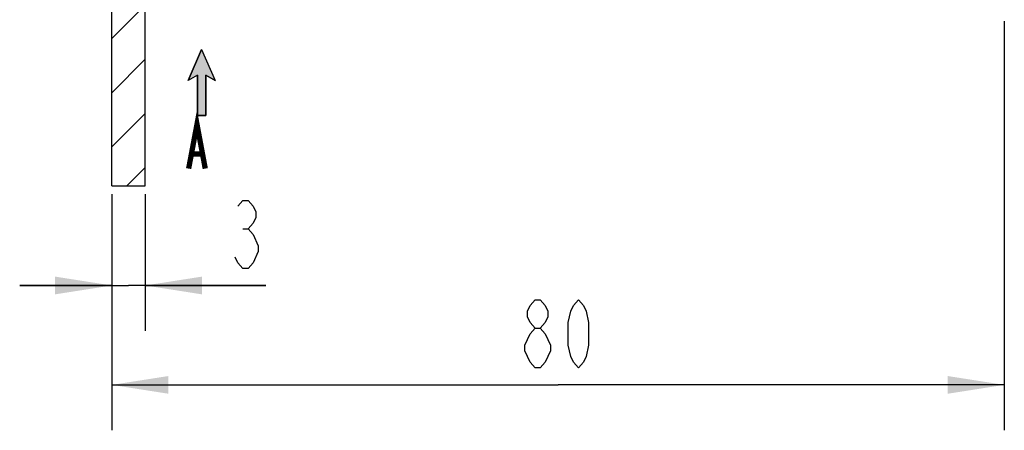
# Model space of a CAD drawing. Units: inches. Extents: x 1.04 to 10.74, y 0.53 to 7.4.
# Drawn here: x 5.39 to 7.12, y 2.47 to 3.2 of the extents above; entities that cross this region are included whole.
import ezdxf

# ---------------------------------------------------------------- set-up
doc = ezdxf.new("R2010")
doc.units = ezdxf.units.IN
doc.header["$LTSCALE"] = 0.64311
doc.header["$MEASUREMENT"] = 0
doc.layers.get('0').update_dxf_attribs({"linetype": 'CONTINUOUS'})
doc.styles.get("Standard").update_dxf_attribs({"font": 'txt', "width": 0.6})
doc.dimstyles.new('DIMSTYLE_1', dxfattribs={"dimtxt": 0.12, "dimasz": 0.1, "dimexe": 0.18, "dimexo": 0.0625, "dimgap": 0.09, "dimtad": 1, "dimlfac": 2, "dimzin": 4, "dimdsep": 46, "dimtxsty": 'Standard', "dimblk": '_FILLED', "dimblk1": '_FILLED', "dimblk2": '_FILLED', "dimcen": 0.09, "dimadec": 0, "dimazin": 0, "dimtp": 0.01, "dimtm": 0.01, "dimtfac": 1, "dimtofl": 0, "dimtmove": 0, "dimatfit": 3, "dimldrblk": '_FILLED', "dimfxl": 1, "dimtolj": 1, "dimtzin": 4, "dimarcsym": 0})

# ---------------------------------------------------------------- blocks, each defined once
blk = doc.blocks.new('_FILLED')
at = {"color": 0, "linetype": 'ByBlock'}
blk.add_solid([(0, 0), (-1, 0.15625), (-1, -0.15625)], dxfattribs=at)
blk = doc.blocks.new('*D1')
at = {"color": 2, "linetype": 'Continuous', "transparency": 16777216}
for p, q in [((5.5481, 2.8887), (5.5481, 2.648)), ((5.6071, 2.8887), (5.6071, 2.648)), ((5.5481, 2.728), (5.3856, 2.728)), ((5.3856, 2.728), (5.5776, 2.728)), ((5.82, 2.728), (5.5776, 2.728)), ((5.6071, 2.728), (5.82, 2.728))]:
    blk.add_line(p, q, dxfattribs=at)
at = {"color": 2, "linetype": 'Continuous', "transparency": 16777216, "xscale": 0.1, "yscale": 0.1, "zscale": 0.1}
blk.add_blockref('_FILLED', (5.5481, 2.728), dxfattribs=at)
at = {"color": 2, "linetype": 'Continuous', "transparency": 16777216, "xscale": 0.1, "yscale": 0.1, "zscale": 0.1, "rotation": 180}
blk.add_blockref('_FILLED', (5.6071, 2.728), dxfattribs=at)
blk = doc.blocks.new('*D6')
at = {"color": 2, "linetype": 'Continuous', "transparency": 16777216}
for p, q in [((7.1229, 3.1938), (7.1229, 2.4728)), ((5.5481, 2.8887), (5.5481, 2.4728)), ((5.5481, 2.5528), (6.3355, 2.5528)), ((7.1229, 2.5528), (6.3355, 2.5528))]:
    blk.add_line(p, q, dxfattribs=at)
at = {"color": 2, "linetype": 'Continuous', "transparency": 16777216, "xscale": 0.1, "yscale": 0.1, "zscale": 0.1, "rotation": 180}
blk.add_blockref('_FILLED', (5.5481, 2.5528), dxfattribs=at)
at = {"color": 2, "linetype": 'Continuous', "transparency": 16777216, "xscale": 0.1, "yscale": 0.1, "zscale": 0.1}
blk.add_blockref('_FILLED', (7.1229, 2.5528), dxfattribs=at)
blk = doc.blocks.new('SYMBOL_1_BL7', base_point=(5.7066, 3.0389))
at = {"linetype": 'Continuous'}
blk.add_hatch(color=7, dxfattribs=at).paths.add_polyline_path([(5.7306, 3.0891), (5.7138, 3.0987), (5.7138, 3.0277), (5.6993, 3.0277), (5.6993, 3.0987), (5.6826, 3.0891), (5.7066, 3.1438)])
at = {"color": 7, "linetype": 'Continuous'}
for p, q in [((5.7066, 3.1438), (5.6826, 3.0891)), ((5.7066, 3.1438), (5.7306, 3.0891)), ((5.6993, 3.0987), (5.6826, 3.0891)), ((5.6993, 3.0987), (5.6993, 3.0277)), ((5.7138, 3.0277), (5.7138, 3.0987)), ((5.7138, 3.0987), (5.7306, 3.0891)), ((5.6993, 3.0277), (5.7138, 3.0277))]:
    blk.add_line(p, q, dxfattribs=at)
blk.add_lwpolyline([(5.7306, 3.0891), (5.7138, 3.0987), (5.7138, 3.0277), (5.6993, 3.0277), (5.6993, 3.0987), (5.6826, 3.0891), (5.7066, 3.1438), (5.7306, 3.0891)], dxfattribs=at)
at = {"color": 7, "linetype": 'Continuous', "const_width": 0.00936}
for points in [[(5.6837, 2.934), (5.6984, 3.012), (5.713, 2.934)], [(5.6896, 2.96), (5.7071, 2.96)]]:
    blk.add_lwpolyline(points, dxfattribs=at)

msp = doc.modelspace()

# ---------------------------------------------------------------- hatches: boundary and pattern name
at = {"linetype": 'Continuous'}
h = msp.add_hatch(dxfattribs=at)
h.set_pattern_fill('DEFAULT__6', color=2, scale=0.067456, angle=45, style=0, pattern_type=0)
h.set_pattern_definition([(45, (0, 0), (-0.04769836, 0.04769836), [])])
edge = h.paths.add_edge_path()
edge.add_line((5.6071, 3.7699), (5.6071, 4.0848))
edge.add_line((5.5481, 3.7699), (5.6071, 3.7699))
edge.add_line((5.5481, 3.7699), (5.5481, 4.0848))
edge.add_line((5.5481, 4.0848), (5.6071, 4.0848))
edge = h.paths.add_edge_path()
edge.add_line((5.6071, 2.9037), (5.6071, 3.258))
edge.add_line((5.5481, 2.9037), (5.6071, 2.9037))
edge.add_line((5.5481, 2.9037), (5.5481, 3.258))
edge.add_line((5.5481, 3.258), (5.6071, 3.258))

# ---------------------------------------------------------------- linework, layer by layer
at = {"color": 7, "linetype": 'Continuous'}
for p, q in [((5.5481, 2.9037), (5.5481, 4.0848)), ((5.6071, 2.9037), (5.6071, 3.2679)), ((5.5481, 2.9037), (5.5481, 3.258)), ((5.6071, 2.9037), (5.6071, 3.258)), ((5.5481, 2.9037), (5.6071, 2.9037)), ((5.5481, 2.9037), (5.6071, 2.9037))]:
    msp.add_line(p, q, dxfattribs=at)
at = {"color": 2, "linetype": 'Continuous'}
for p, q in [((5.7795, 2.828), (5.7885, 2.828)), ((6.277, 2.6128), (6.277, 2.6228))]:
    msp.add_line(p, q, dxfattribs=at)
for points in [[(5.7705, 2.868), (5.7795, 2.878), (5.7885, 2.878), (5.7975, 2.868), (5.802, 2.858), (5.802, 2.848), (5.7975, 2.838), (5.7885, 2.828), (5.7975, 2.818)], [(5.7975, 2.818), (5.8065, 2.798), (5.8065, 2.788)], [(5.8065, 2.788), (5.7975, 2.768), (5.7885, 2.758), (5.7795, 2.758), (5.7705, 2.768), (5.766, 2.778)], [(6.295, 2.6528), (6.286, 2.6628), (6.2815, 2.6728), (6.2815, 2.6828), (6.286, 2.6928), (6.295, 2.7028), (6.304, 2.7028), (6.313, 2.6928), (6.3175, 2.6828), (6.3175, 2.6728), (6.313, 2.6628), (6.304, 2.6528)], [(6.3715, 2.5828), (6.3625, 2.5928), (6.358, 2.6028), (6.3535, 2.6228), (6.3535, 2.6628), (6.358, 2.6828), (6.3625, 2.6928), (6.3715, 2.7028), (6.3805, 2.6928), (6.385, 2.6828), (6.3895, 2.6628), (6.3895, 2.6228), (6.385, 2.6028), (6.3805, 2.5928), (6.3715, 2.5828)], [(6.277, 2.6228), (6.286, 2.6428), (6.295, 2.6528), (6.304, 2.6528), (6.313, 2.6428)], [(6.313, 2.6428), (6.322, 2.6228), (6.322, 2.6128), (6.3175, 2.6028), (6.313, 2.5928), (6.304, 2.5828), (6.295, 2.5828)], [(6.295, 2.5828), (6.286, 2.5928), (6.277, 2.6128)]]:
    msp.add_lwpolyline(points, dxfattribs=at)

# ---------------------------------------------------------------- block references
at = {"color": 7, "linetype": 'Continuous'}
msp.add_blockref('SYMBOL_1_BL7', (5.7066, 3.0389), dxfattribs=at)

# ---------------------------------------------------------------- dimensions: what is measured, and where the dimension line sits
at = {"color": 2, "linetype": 'Continuous'}
for base, p2, picture, middle in [((7.1229, 2.5528), (7.1229, 3.1938), '*D6', (6.2635, 2.5828)), ((5.6071, 2.728), (5.6071, 2.8887), '*D1', (5.748, 2.758))]:
    dim = msp.add_linear_dim(base=base, p1=(5.5481, 2.8887), p2=p2, dimstyle='DIMSTYLE_1', dxfattribs=at)
    dim.commit()
    dim.dimension.update_dxf_attribs({"geometry": picture, "text_midpoint": middle, "dimtype": 160})

doc.saveas('drawing.dxf')
